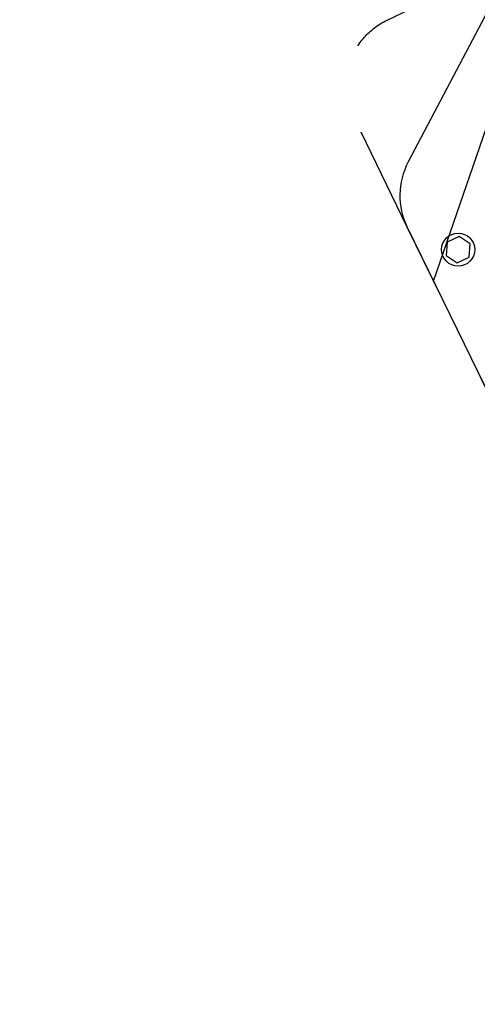
# Model space of a CAD drawing. Units: millimetres. Extents: x -5593 to 5593, y -5599 to 5593.
# Drawn here: x -4386 to -4067, y -2517 to -1833 of the extents above; entities that cross this region are included whole.
import ezdxf

# ---------------------------------------------------------------- set-up
doc = ezdxf.new("R2010")
doc.units = ezdxf.units.MM
doc.header["$LTSCALE"] = 20
doc.linetypes.add('HIDDEN', pattern=[9.525, 6.35, -3.175])
for name, color, linetype in [('2d', 230, 'Continuous'), ('ASTMF3101-TrainingEnvelope', 222, 'HIDDEN'), ('ASTMF3101-TrainingEnvelope_Hatch', 222, 'HIDDEN')]:
    doc.layers.add(name, color=color, linetype=linetype)

msp = doc.modelspace()

# ---------------------------------------------------------------- hatches: boundary and pattern name
at = {"layer": 'ASTMF3101-TrainingEnvelope_Hatch'}
h = msp.add_hatch(dxfattribs=at)
h.set_pattern_fill('ANSI31', color=256, scale=100, angle=25.99999)
h.set_pattern_definition([(71, (-3218.3, -1410.62), (-300.2, 103.37), [])])
h.paths.add_polyline_path([(-2598.58, -1315.32, 0.414238), (-2718.93, -1273.88), (-2769.81, -1298.7, 0.188396), (-2775.13, -1233.41), (-3489.68, 231.62, 0.414214), (-3610.02, 273.06), (-4303.89, -65.36, 0.414214), (-4345.33, -185.71), (-3630.78, -1650.74, 0.188396), (-3582.62, -1695.13), (-3664.72, -1735.17, 0.071918), (-3686.01, -1749.66), (-3716.56, -1687.02, 0.414214), (-3783.42, -1664), (-3933.53, -1737.21), (-4025.77, -1782.2), (-4130.36, -1833.21, 0.414214), (-4153.38, -1900.07), (-4115.97, -1976.77), (-3883.93, -2452.52), (-3846.52, -2529.22, 0.414214), (-3779.66, -2552.24), (-3582.83, -2456.24), (-3445.81, -2389.41), (-3252.96, -2784.89, 0.414238), (-3132.61, -2826.34), (-2186.83, -2365.05, 0.414189), (-2145.39, -2244.71)])

# ---------------------------------------------------------------- linework, layer by layer
at = {"layer": '2d'}
for p, q in [((-4048.1, -1803.86), (-4115.28, -1931.57)), ((-4115.97, -1976.77), (-3883.93, -2452.52)), ((-4079.85, -1983.25), (-4088.15, -1987.3)), ((-4072.19, -1988.42), (-4079.85, -1983.25)), ((-4088.15, -1987.3), (-4088.8, -1996.52)), ((-4072.84, -1997.63), (-4072.19, -1988.42)), ((-4088.8, -1996.52), (-4081.14, -2001.68)), ((-4081.14, -2001.68), (-4072.84, -1997.63))]:
    msp.add_line(p, q, dxfattribs=at)
for centre, radius in [((0, 0), 5592.98), ((-4080.5, -1992.47), 11.5)]:
    msp.add_circle(centre, radius, dxfattribs=at)
msp.add_arc((-4071.03, -1954.85), 50, 152.25383, 205.99999, dxfattribs=at)
at = {"layer": 'ASTMF3101-TrainingEnvelope', "flags": 128}
msp.add_lwpolyline([(-3489.68, 231.62), (-2775.13, -1233.41, -0.188396), (-2769.81, -1298.7), (-2718.93, -1273.88, -0.414238), (-2598.58, -1315.32), (-2145.39, -2244.71, -0.414189), (-2186.83, -2365.05), (-3132.61, -2826.34, -0.414238), (-3252.96, -2784.89), (-3445.81, -2389.41), (-3582.83, -2456.24), (-3779.66, -2552.24, -0.414214), (-3846.52, -2529.22), (-3883.93, -2452.52), (-4115.97, -1976.77), (-4153.38, -1900.07, -0.414214), (-4130.36, -1833.21), (-4025.77, -1782.2), (-3933.53, -1737.21), (-3783.42, -1664, -0.414214), (-3716.56, -1687.02), (-3686.01, -1749.66, -0.071918), (-3664.72, -1735.17), (-3582.62, -1695.13, -0.188396), (-3630.78, -1650.74), (-4345.33, -185.71, -0.414214), (-4303.89, -65.36), (-3610.02, 273.06, -0.414214)], format="xyb", close=True, dxfattribs=at)

doc.saveas('drawing.dxf')
